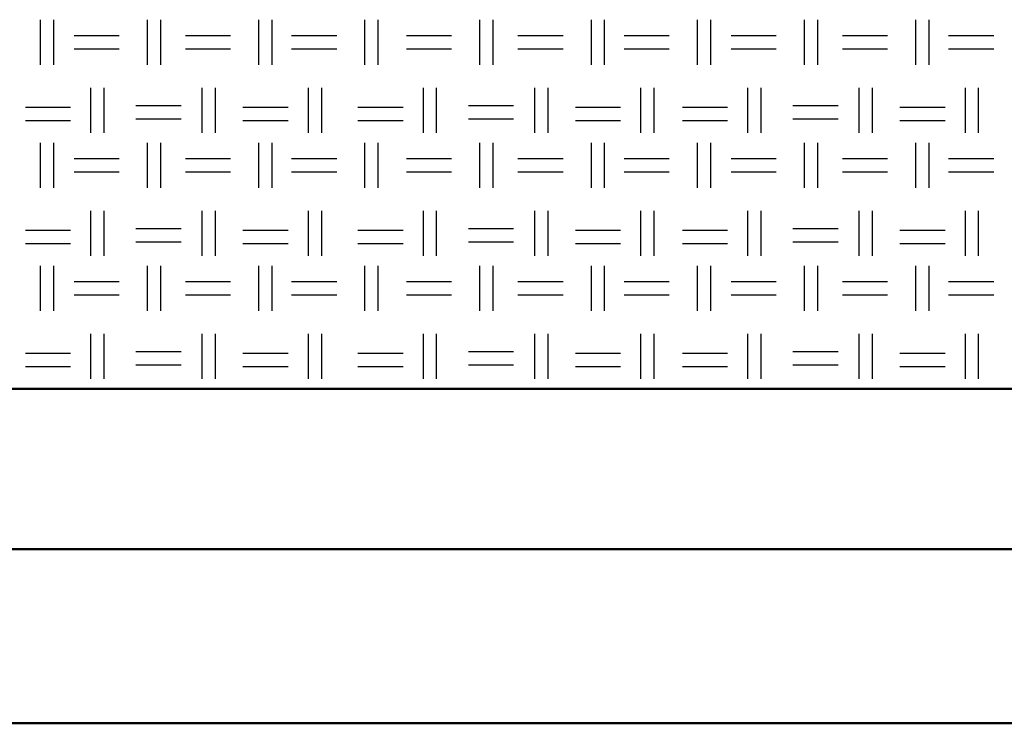
# Model space of a CAD drawing. Units: millimetres. Extents: x 515 to 7451, y 829 to 5488.
# Drawn here: x 5756 to 6039, y 829 to 1031 of the extents above; entities that cross this region are included whole.
import ezdxf

# ---------------------------------------------------------------- set-up
doc = ezdxf.new("R2010")
doc.units = ezdxf.units.MM
doc.header["$LTSCALE"] = 10
doc.layers.add('LIVELLO_1', color=7, linetype='Continuous')
doc.layers.add('Видимый контур (ГОСТ)', color=7, linetype='Continuous', lineweight=50)

msp = doc.modelspace()

# ---------------------------------------------------------------- linework, layer by layer
at = {"layer": 'LIVELLO_1'}
for points in [[(5762.45, 1018.05), (5762.45, 1018.05), (5762.45, 1031), (5762.45, 1031)], [(5766.26, 1018.05), (5766.26, 1018.05), (5766.26, 1031), (5766.26, 1031)], [(5793.18, 1018.05), (5793.18, 1018.05), (5793.18, 1031), (5793.18, 1031)], [(5796.99, 1018.05), (5796.99, 1018.05), (5796.99, 1031), (5796.99, 1031)], [(5825.18, 1018.05), (5825.18, 1018.05), (5825.18, 1031), (5825.18, 1031)], [(5828.99, 1018.05), (5828.99, 1018.05), (5828.99, 1031), (5828.99, 1031)], [(5855.66, 1018.05), (5855.66, 1018.05), (5855.66, 1031), (5855.66, 1031)], [(5859.47, 1018.05), (5859.47, 1018.05), (5859.47, 1031), (5859.47, 1031)], [(5888.68, 1018.05), (5888.68, 1018.05), (5888.68, 1031), (5888.68, 1031)], [(5892.49, 1018.05), (5892.49, 1018.05), (5892.49, 1031), (5892.49, 1031)], [(5920.69, 1018.05), (5920.69, 1018.05), (5920.69, 1031), (5920.69, 1031)], [(5924.5, 1018.05), (5924.5, 1018.05), (5924.5, 1031), (5924.5, 1031)], [(5951.17, 1018.05), (5951.17, 1018.05), (5951.17, 1031), (5951.17, 1031)], [(5954.98, 1018.05), (5954.98, 1018.05), (5954.98, 1031), (5954.98, 1031)], [(5981.9, 1018.05), (5981.9, 1018.05), (5981.9, 1031), (5981.9, 1031)], [(5985.71, 1018.05), (5985.71, 1018.05), (5985.71, 1031), (5985.71, 1031)], [(6013.91, 1018.05), (6013.91, 1018.05), (6013.91, 1031), (6013.91, 1031)], [(6017.72, 1018.05), (6017.72, 1018.05), (6017.72, 1031), (6017.72, 1031)], [(5772.1, 1026.43), (5772.1, 1026.43), (5785.05, 1026.43), (5785.05, 1026.43)], [(5804.1, 1026.43), (5804.1, 1026.43), (5817.06, 1026.43), (5817.06, 1026.43)], [(5834.58, 1026.43), (5834.58, 1026.43), (5847.54, 1026.43), (5847.54, 1026.43)], [(5867.6, 1026.43), (5867.6, 1026.43), (5880.56, 1026.43), (5880.56, 1026.43)], [(5899.61, 1026.43), (5899.61, 1026.43), (5912.56, 1026.43), (5912.56, 1026.43)], [(5930.09, 1026.43), (5930.09, 1026.43), (5943.04, 1026.43), (5943.04, 1026.43)], [(5960.82, 1026.43), (5960.82, 1026.43), (5973.77, 1026.43), (5973.77, 1026.43)], [(5992.82, 1026.43), (5992.82, 1026.43), (6005.78, 1026.43), (6005.78, 1026.43)], [(6023.3, 1026.43), (6023.3, 1026.43), (6036.26, 1026.43), (6036.26, 1026.43)], [(5772.1, 1022.62), (5772.1, 1022.62), (5785.05, 1022.62), (5785.05, 1022.62)], [(5804.1, 1022.62), (5804.1, 1022.62), (5817.06, 1022.62), (5817.06, 1022.62)], [(5834.58, 1022.62), (5834.58, 1022.62), (5847.54, 1022.62), (5847.54, 1022.62)], [(5867.6, 1022.62), (5867.6, 1022.62), (5880.56, 1022.62), (5880.56, 1022.62)], [(5899.61, 1022.62), (5899.61, 1022.62), (5912.56, 1022.62), (5912.56, 1022.62)], [(5930.09, 1022.62), (5930.09, 1022.62), (5943.04, 1022.62), (5943.04, 1022.62)], [(5960.82, 1022.62), (5960.82, 1022.62), (5973.77, 1022.62), (5973.77, 1022.62)], [(5992.82, 1022.62), (5992.82, 1022.62), (6005.78, 1022.62), (6005.78, 1022.62)], [(6023.3, 1022.62), (6023.3, 1022.62), (6036.26, 1022.62), (6036.26, 1022.62)], [(5776.92, 998.49), (5776.92, 998.49), (5776.92, 1011.45), (5776.92, 1011.45)], [(5780.73, 998.49), (5780.73, 998.49), (5780.73, 1011.45), (5780.73, 1011.45)], [(5808.93, 998.49), (5808.93, 998.49), (5808.93, 1011.45), (5808.93, 1011.45)], [(5812.74, 998.49), (5812.74, 998.49), (5812.74, 1011.45), (5812.74, 1011.45)], [(5839.41, 998.49), (5839.41, 998.49), (5839.41, 1011.45), (5839.41, 1011.45)], [(5843.22, 998.49), (5843.22, 998.49), (5843.22, 1011.45), (5843.22, 1011.45)], [(5872.43, 998.49), (5872.43, 998.49), (5872.43, 1011.45), (5872.43, 1011.45)], [(5876.24, 998.49), (5876.24, 998.49), (5876.24, 1011.45), (5876.24, 1011.45)], [(5904.43, 998.49), (5904.43, 998.49), (5904.43, 1011.45), (5904.43, 1011.45)], [(5908.24, 998.49), (5908.24, 998.49), (5908.24, 1011.45), (5908.24, 1011.45)], [(5934.91, 998.49), (5934.91, 998.49), (5934.91, 1011.45), (5934.91, 1011.45)], [(5938.72, 998.49), (5938.72, 998.49), (5938.72, 1011.45), (5938.72, 1011.45)], [(5965.65, 998.49), (5965.65, 998.49), (5965.65, 1011.45), (5965.65, 1011.45)], [(5969.46, 998.49), (5969.46, 998.49), (5969.46, 1011.45), (5969.46, 1011.45)], [(5997.65, 998.49), (5997.65, 998.49), (5997.65, 1011.45), (5997.65, 1011.45)], [(6001.46, 998.49), (6001.46, 998.49), (6001.46, 1011.45), (6001.46, 1011.45)], [(6028.13, 998.49), (6028.13, 998.49), (6028.13, 1011.45), (6028.13, 1011.45)], [(6031.94, 998.49), (6031.94, 998.49), (6031.94, 1011.45), (6031.94, 1011.45)], [(5758.13, 1005.86), (5758.13, 1005.86), (5771.08, 1005.86), (5771.08, 1005.86)], [(5789.88, 1006.37), (5789.88, 1006.37), (5802.83, 1006.37), (5802.83, 1006.37)], [(5820.61, 1005.86), (5820.61, 1005.86), (5833.57, 1005.86), (5833.57, 1005.86)], [(5853.63, 1005.86), (5853.63, 1005.86), (5866.59, 1005.86), (5866.59, 1005.86)], [(5885.38, 1006.37), (5885.38, 1006.37), (5898.34, 1006.37), (5898.34, 1006.37)], [(5916.12, 1005.86), (5916.12, 1005.86), (5929.07, 1005.86), (5929.07, 1005.86)], [(5946.85, 1005.86), (5946.85, 1005.86), (5959.8, 1005.86), (5959.8, 1005.86)], [(5978.6, 1006.37), (5978.6, 1006.37), (5991.55, 1006.37), (5991.55, 1006.37)], [(6009.33, 1005.86), (6009.33, 1005.86), (6022.29, 1005.86), (6022.29, 1005.86)], [(5758.13, 1002.05), (5758.13, 1002.05), (5771.08, 1002.05), (5771.08, 1002.05)], [(5789.88, 1002.56), (5789.88, 1002.56), (5802.83, 1002.56), (5802.83, 1002.56)], [(5820.61, 1002.05), (5820.61, 1002.05), (5833.57, 1002.05), (5833.57, 1002.05)], [(5853.63, 1002.05), (5853.63, 1002.05), (5866.59, 1002.05), (5866.59, 1002.05)], [(5885.38, 1002.56), (5885.38, 1002.56), (5898.34, 1002.56), (5898.34, 1002.56)], [(5916.12, 1002.05), (5916.12, 1002.05), (5929.07, 1002.05), (5929.07, 1002.05)], [(5946.85, 1002.05), (5946.85, 1002.05), (5959.8, 1002.05), (5959.8, 1002.05)], [(5978.6, 1002.56), (5978.6, 1002.56), (5991.55, 1002.56), (5991.55, 1002.56)], [(6009.33, 1002.05), (6009.33, 1002.05), (6022.29, 1002.05), (6022.29, 1002.05)], [(5762.45, 982.74), (5762.45, 982.74), (5762.45, 995.7), (5762.45, 995.7)], [(5766.26, 982.74), (5766.26, 982.74), (5766.26, 995.7), (5766.26, 995.7)], [(5793.18, 982.74), (5793.18, 982.74), (5793.18, 995.7), (5793.18, 995.7)], [(5796.99, 982.74), (5796.99, 982.74), (5796.99, 995.7), (5796.99, 995.7)], [(5825.18, 982.74), (5825.18, 982.74), (5825.18, 995.7), (5825.18, 995.7)], [(5828.99, 982.74), (5828.99, 982.74), (5828.99, 995.7), (5828.99, 995.7)], [(5855.66, 982.74), (5855.66, 982.74), (5855.66, 995.7), (5855.66, 995.7)], [(5859.47, 982.74), (5859.47, 982.74), (5859.47, 995.7), (5859.47, 995.7)], [(5888.68, 982.74), (5888.68, 982.74), (5888.68, 995.7), (5888.68, 995.7)], [(5892.49, 982.74), (5892.49, 982.74), (5892.49, 995.7), (5892.49, 995.7)], [(5920.69, 982.74), (5920.69, 982.74), (5920.69, 995.7), (5920.69, 995.7)], [(5924.5, 982.74), (5924.5, 982.74), (5924.5, 995.7), (5924.5, 995.7)], [(5951.17, 982.74), (5951.17, 982.74), (5951.17, 995.7), (5951.17, 995.7)], [(5954.98, 982.74), (5954.98, 982.74), (5954.98, 995.7), (5954.98, 995.7)], [(5981.9, 982.74), (5981.9, 982.74), (5981.9, 995.7), (5981.9, 995.7)], [(5985.71, 982.74), (5985.71, 982.74), (5985.71, 995.7), (5985.71, 995.7)], [(6013.91, 982.74), (6013.91, 982.74), (6013.91, 995.7), (6013.91, 995.7)], [(6017.72, 982.74), (6017.72, 982.74), (6017.72, 995.7), (6017.72, 995.7)], [(5772.1, 991.13), (5772.1, 991.13), (5785.05, 991.13), (5785.05, 991.13)], [(5804.1, 991.13), (5804.1, 991.13), (5817.06, 991.13), (5817.06, 991.13)], [(5834.58, 991.13), (5834.58, 991.13), (5847.54, 991.13), (5847.54, 991.13)], [(5867.6, 991.13), (5867.6, 991.13), (5880.56, 991.13), (5880.56, 991.13)], [(5899.61, 991.13), (5899.61, 991.13), (5912.56, 991.13), (5912.56, 991.13)], [(5930.09, 991.13), (5930.09, 991.13), (5943.04, 991.13), (5943.04, 991.13)], [(5960.82, 991.13), (5960.82, 991.13), (5973.77, 991.13), (5973.77, 991.13)], [(5992.82, 991.13), (5992.82, 991.13), (6005.78, 991.13), (6005.78, 991.13)], [(6023.3, 991.13), (6023.3, 991.13), (6036.26, 991.13), (6036.26, 991.13)], [(5772.1, 987.32), (5772.1, 987.32), (5785.05, 987.32), (5785.05, 987.32)], [(5804.1, 987.32), (5804.1, 987.32), (5817.06, 987.32), (5817.06, 987.32)], [(5834.58, 987.32), (5834.58, 987.32), (5847.54, 987.32), (5847.54, 987.32)], [(5867.6, 987.32), (5867.6, 987.32), (5880.56, 987.32), (5880.56, 987.32)], [(5899.61, 987.32), (5899.61, 987.32), (5912.56, 987.32), (5912.56, 987.32)], [(5930.09, 987.32), (5930.09, 987.32), (5943.04, 987.32), (5943.04, 987.32)], [(5960.82, 987.32), (5960.82, 987.32), (5973.77, 987.32), (5973.77, 987.32)], [(5992.82, 987.32), (5992.82, 987.32), (6005.78, 987.32), (6005.78, 987.32)], [(6023.3, 987.32), (6023.3, 987.32), (6036.26, 987.32), (6036.26, 987.32)], [(5776.92, 963.19), (5776.92, 963.19), (5776.92, 976.14), (5776.92, 976.14)], [(5780.73, 963.19), (5780.73, 963.19), (5780.73, 976.14), (5780.73, 976.14)], [(5808.93, 963.19), (5808.93, 963.19), (5808.93, 976.14), (5808.93, 976.14)], [(5812.74, 963.19), (5812.74, 963.19), (5812.74, 976.14), (5812.74, 976.14)], [(5839.41, 963.19), (5839.41, 963.19), (5839.41, 976.14), (5839.41, 976.14)], [(5843.22, 963.19), (5843.22, 963.19), (5843.22, 976.14), (5843.22, 976.14)], [(5872.43, 963.19), (5872.43, 963.19), (5872.43, 976.14), (5872.43, 976.14)], [(5876.24, 963.19), (5876.24, 963.19), (5876.24, 976.14), (5876.24, 976.14)], [(5904.43, 963.19), (5904.43, 963.19), (5904.43, 976.14), (5904.43, 976.14)], [(5908.24, 963.19), (5908.24, 963.19), (5908.24, 976.14), (5908.24, 976.14)], [(5934.91, 963.19), (5934.91, 963.19), (5934.91, 976.14), (5934.91, 976.14)], [(5938.72, 963.19), (5938.72, 963.19), (5938.72, 976.14), (5938.72, 976.14)], [(5965.65, 963.19), (5965.65, 963.19), (5965.65, 976.14), (5965.65, 976.14)], [(5969.46, 963.19), (5969.46, 963.19), (5969.46, 976.14), (5969.46, 976.14)], [(5997.65, 963.19), (5997.65, 963.19), (5997.65, 976.14), (5997.65, 976.14)], [(6001.46, 963.19), (6001.46, 963.19), (6001.46, 976.14), (6001.46, 976.14)], [(6028.13, 963.19), (6028.13, 963.19), (6028.13, 976.14), (6028.13, 976.14)], [(6031.94, 963.19), (6031.94, 963.19), (6031.94, 976.14), (6031.94, 976.14)], [(5758.13, 970.55), (5758.13, 970.55), (5771.08, 970.55), (5771.08, 970.55)], [(5789.88, 971.06), (5789.88, 971.06), (5802.83, 971.06), (5802.83, 971.06)], [(5820.61, 970.55), (5820.61, 970.55), (5833.57, 970.55), (5833.57, 970.55)], [(5853.63, 970.55), (5853.63, 970.55), (5866.59, 970.55), (5866.59, 970.55)], [(5885.38, 971.06), (5885.38, 971.06), (5898.34, 971.06), (5898.34, 971.06)], [(5916.12, 970.55), (5916.12, 970.55), (5929.07, 970.55), (5929.07, 970.55)], [(5946.85, 970.55), (5946.85, 970.55), (5959.8, 970.55), (5959.8, 970.55)], [(5978.6, 971.06), (5978.6, 971.06), (5991.55, 971.06), (5991.55, 971.06)], [(6009.33, 970.55), (6009.33, 970.55), (6022.29, 970.55), (6022.29, 970.55)], [(5758.13, 966.74), (5758.13, 966.74), (5771.08, 966.74), (5771.08, 966.74)], [(5789.88, 967.25), (5789.88, 967.25), (5802.83, 967.25), (5802.83, 967.25)], [(5820.61, 966.74), (5820.61, 966.74), (5833.57, 966.74), (5833.57, 966.74)], [(5853.63, 966.74), (5853.63, 966.74), (5866.59, 966.74), (5866.59, 966.74)], [(5885.38, 967.25), (5885.38, 967.25), (5898.34, 967.25), (5898.34, 967.25)], [(5916.12, 966.74), (5916.12, 966.74), (5929.07, 966.74), (5929.07, 966.74)], [(5946.85, 966.74), (5946.85, 966.74), (5959.8, 966.74), (5959.8, 966.74)], [(5978.6, 967.25), (5978.6, 967.25), (5991.55, 967.25), (5991.55, 967.25)], [(6009.33, 966.74), (6009.33, 966.74), (6022.29, 966.74), (6022.29, 966.74)], [(5762.45, 947.44), (5762.45, 947.44), (5762.45, 960.39), (5762.45, 960.39)], [(5766.26, 947.44), (5766.26, 947.44), (5766.26, 960.39), (5766.26, 960.39)], [(5793.18, 947.44), (5793.18, 947.44), (5793.18, 960.39), (5793.18, 960.39)], [(5796.99, 947.44), (5796.99, 947.44), (5796.99, 960.39), (5796.99, 960.39)], [(5825.18, 947.44), (5825.18, 947.44), (5825.18, 960.39), (5825.18, 960.39)], [(5828.99, 947.44), (5828.99, 947.44), (5828.99, 960.39), (5828.99, 960.39)], [(5855.66, 947.44), (5855.66, 947.44), (5855.66, 960.39), (5855.66, 960.39)], [(5859.47, 947.44), (5859.47, 947.44), (5859.47, 960.39), (5859.47, 960.39)], [(5888.68, 947.44), (5888.68, 947.44), (5888.68, 960.39), (5888.68, 960.39)], [(5892.49, 947.44), (5892.49, 947.44), (5892.49, 960.39), (5892.49, 960.39)], [(5920.69, 947.44), (5920.69, 947.44), (5920.69, 960.39), (5920.69, 960.39)], [(5924.5, 947.44), (5924.5, 947.44), (5924.5, 960.39), (5924.5, 960.39)], [(5951.17, 947.44), (5951.17, 947.44), (5951.17, 960.39), (5951.17, 960.39)], [(5954.98, 947.44), (5954.98, 947.44), (5954.98, 960.39), (5954.98, 960.39)], [(5981.9, 947.44), (5981.9, 947.44), (5981.9, 960.39), (5981.9, 960.39)], [(5985.71, 947.44), (5985.71, 947.44), (5985.71, 960.39), (5985.71, 960.39)], [(6013.91, 947.44), (6013.91, 947.44), (6013.91, 960.39), (6013.91, 960.39)], [(6017.72, 947.44), (6017.72, 947.44), (6017.72, 960.39), (6017.72, 960.39)], [(5772.1, 955.82), (5772.1, 955.82), (5785.05, 955.82), (5785.05, 955.82)], [(5804.1, 955.82), (5804.1, 955.82), (5817.06, 955.82), (5817.06, 955.82)], [(5834.58, 955.82), (5834.58, 955.82), (5847.54, 955.82), (5847.54, 955.82)], [(5867.6, 955.82), (5867.6, 955.82), (5880.56, 955.82), (5880.56, 955.82)], [(5899.61, 955.82), (5899.61, 955.82), (5912.56, 955.82), (5912.56, 955.82)], [(5930.09, 955.82), (5930.09, 955.82), (5943.04, 955.82), (5943.04, 955.82)], [(5960.82, 955.82), (5960.82, 955.82), (5973.77, 955.82), (5973.77, 955.82)], [(5992.82, 955.82), (5992.82, 955.82), (6005.78, 955.82), (6005.78, 955.82)], [(6023.3, 955.82), (6023.3, 955.82), (6036.26, 955.82), (6036.26, 955.82)], [(5772.1, 952.01), (5772.1, 952.01), (5785.05, 952.01), (5785.05, 952.01)], [(5804.1, 952.01), (5804.1, 952.01), (5817.06, 952.01), (5817.06, 952.01)], [(5834.58, 952.01), (5834.58, 952.01), (5847.54, 952.01), (5847.54, 952.01)], [(5867.6, 952.01), (5867.6, 952.01), (5880.56, 952.01), (5880.56, 952.01)], [(5899.61, 952.01), (5899.61, 952.01), (5912.56, 952.01), (5912.56, 952.01)], [(5930.09, 952.01), (5930.09, 952.01), (5943.04, 952.01), (5943.04, 952.01)], [(5960.82, 952.01), (5960.82, 952.01), (5973.77, 952.01), (5973.77, 952.01)], [(5992.82, 952.01), (5992.82, 952.01), (6005.78, 952.01), (6005.78, 952.01)], [(6023.3, 952.01), (6023.3, 952.01), (6036.26, 952.01), (6036.26, 952.01)], [(5776.92, 927.88), (5776.92, 927.88), (5776.92, 940.83), (5776.92, 940.83)], [(5780.73, 927.88), (5780.73, 927.88), (5780.73, 940.83), (5780.73, 940.83)], [(5808.93, 927.88), (5808.93, 927.88), (5808.93, 940.83), (5808.93, 940.83)], [(5812.74, 927.88), (5812.74, 927.88), (5812.74, 940.83), (5812.74, 940.83)], [(5839.41, 927.88), (5839.41, 927.88), (5839.41, 940.83), (5839.41, 940.83)], [(5843.22, 927.88), (5843.22, 927.88), (5843.22, 940.83), (5843.22, 940.83)], [(5872.43, 927.88), (5872.43, 927.88), (5872.43, 940.83), (5872.43, 940.83)], [(5876.24, 927.88), (5876.24, 927.88), (5876.24, 940.83), (5876.24, 940.83)], [(5904.43, 927.88), (5904.43, 927.88), (5904.43, 940.83), (5904.43, 940.83)], [(5908.24, 927.88), (5908.24, 927.88), (5908.24, 940.83), (5908.24, 940.83)], [(5934.91, 927.88), (5934.91, 927.88), (5934.91, 940.83), (5934.91, 940.83)], [(5938.72, 927.88), (5938.72, 927.88), (5938.72, 940.83), (5938.72, 940.83)], [(5965.65, 927.88), (5965.65, 927.88), (5965.65, 940.83), (5965.65, 940.83)], [(5969.46, 927.88), (5969.46, 927.88), (5969.46, 940.83), (5969.46, 940.83)], [(5997.65, 927.88), (5997.65, 927.88), (5997.65, 940.83), (5997.65, 940.83)], [(6001.46, 927.88), (6001.46, 927.88), (6001.46, 940.83), (6001.46, 940.83)], [(6028.13, 927.88), (6028.13, 927.88), (6028.13, 940.83), (6028.13, 940.83)], [(6031.94, 927.88), (6031.94, 927.88), (6031.94, 940.83), (6031.94, 940.83)], [(5758.13, 935.25), (5758.13, 935.25), (5771.08, 935.25), (5771.08, 935.25)], [(5789.88, 935.75), (5789.88, 935.75), (5802.83, 935.75), (5802.83, 935.75)], [(5820.61, 935.25), (5820.61, 935.25), (5833.57, 935.25), (5833.57, 935.25)], [(5853.63, 935.25), (5853.63, 935.25), (5866.59, 935.25), (5866.59, 935.25)], [(5885.38, 935.75), (5885.38, 935.75), (5898.34, 935.75), (5898.34, 935.75)], [(5916.12, 935.25), (5916.12, 935.25), (5929.07, 935.25), (5929.07, 935.25)], [(5946.85, 935.25), (5946.85, 935.25), (5959.8, 935.25), (5959.8, 935.25)], [(5978.6, 935.75), (5978.6, 935.75), (5991.55, 935.75), (5991.55, 935.75)], [(6009.33, 935.25), (6009.33, 935.25), (6022.29, 935.25), (6022.29, 935.25)], [(5758.13, 931.44), (5758.13, 931.44), (5771.08, 931.44), (5771.08, 931.44)], [(5789.88, 931.94), (5789.88, 931.94), (5802.83, 931.94), (5802.83, 931.94)], [(5820.61, 931.44), (5820.61, 931.44), (5833.57, 931.44), (5833.57, 931.44)], [(5853.63, 931.44), (5853.63, 931.44), (5866.59, 931.44), (5866.59, 931.44)], [(5885.38, 931.94), (5885.38, 931.94), (5898.34, 931.94), (5898.34, 931.94)], [(5916.12, 931.44), (5916.12, 931.44), (5929.07, 931.44), (5929.07, 931.44)], [(5946.85, 931.44), (5946.85, 931.44), (5959.8, 931.44), (5959.8, 931.44)], [(5978.6, 931.94), (5978.6, 931.94), (5991.55, 931.94), (5991.55, 931.94)], [(6009.33, 931.44), (6009.33, 931.44), (6022.29, 931.44), (6022.29, 931.44)]]:
    msp.add_open_spline(points, degree=3, dxfattribs=at)
at = {"layer": 'Видимый контур (ГОСТ)'}
for p, q in [((5243.08, 925.05), (7015.08, 925.05)), ((7015.08, 879.05), (3421.08, 879.05)), ((7015.08, 829.05), (3421.08, 829.05)), ((7015.08, 829.05), (3421.08, 829.05)), ((5805.08, 829.06), (5809.08, 829.06)), ((5805.08, 829.05), (5805.08, 829.06)), ((5809.08, 829.05), (5805.08, 829.05)), ((5809.08, 829.05), (5809.08, 829.06))]:
    msp.add_line(p, q, dxfattribs=at)

doc.saveas('drawing.dxf')
